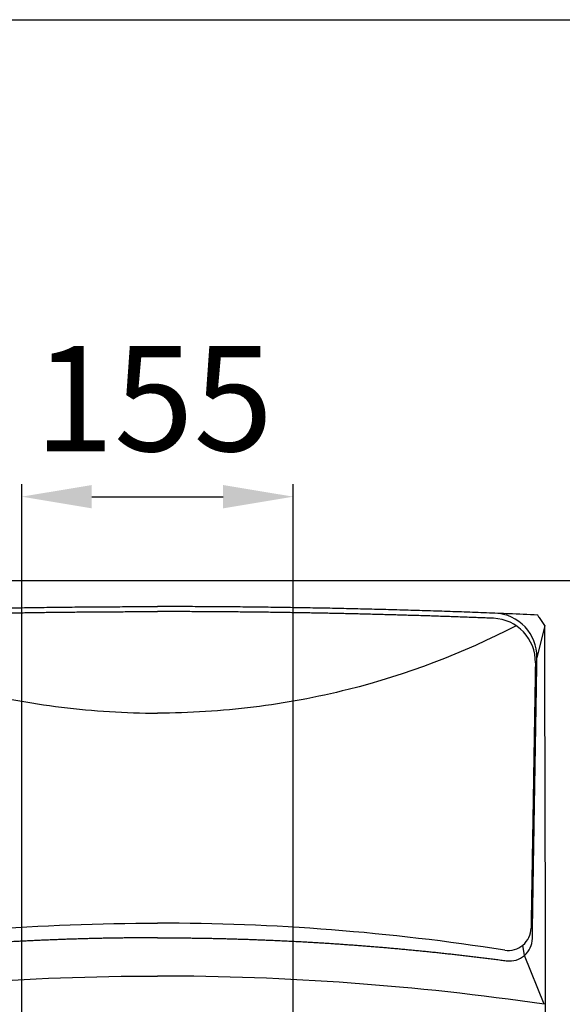
# Model space of a CAD drawing. Units: millimetres. Extents: x 10368 to 14327, y -4207 to -1362.
# Drawn here: x 11608 to 11918, y -1925 to -1362 of the extents above; entities that cross this region are included whole.
import ezdxf

# ---------------------------------------------------------------- set-up
doc = ezdxf.new("R2010")
doc.units = ezdxf.units.MM
doc.header["$LTSCALE"] = 15
doc.header["$MEASUREMENT"] = 0
doc.layers.add('LAYER11', color=11, linetype='Continuous')
doc.styles.add('ROMANS', font='romans.shx', dxfattribs={"height": 60})
doc.dimstyles.get("Standard").update_dxf_attribs({"dimtxt": 0.18, "dimasz": 0.18, "dimexe": 0.18, "dimexo": 0.0625, "dimgap": 0.09, "dimtad": 0, "dimtih": 1, "dimtoh": 1, "dimdec": 4, "dimzin": 0, "dimdsep": 46, "dimtxsty": 'Standard', "dimcen": 0.09, "dimadec": 0, "dimazin": 0, "dimtfac": 1, "dimtdec": 4, "dimtofl": 0, "dimtmove": 2, "dimatfit": 3, "dimfxl": 0, "dimtolj": 1, "dimtzin": 15, "dimarcsym": 0})

# ---------------------------------------------------------------- blocks, each defined once
blk = doc.blocks.new('*D56')
at = {"color": 0, "lineweight": -2}
for p, q in [((11608.9, -1949.38), (11608.9, -1627.67)), ((11763.9, -1949.38), (11763.9, -1627.67)), ((11648.9, -1634.87), (11723.9, -1634.87))]:
    blk.add_line(p, q, dxfattribs=at)
at = {"color": 0}
for points in [[(11648.9, -1628.21), (11648.9, -1641.54), (11608.9, -1634.87)], [(11723.9, -1628.21), (11723.9, -1641.54), (11763.9, -1634.87)]]:
    blk.add_solid(points, dxfattribs=at)
at = {"layer": 'DEFPOINTS', "color": 0}
for p in [(11763.9, -1634.87), (11608.9, -1981.38), (11763.9, -1981.38)]:
    blk.add_point(p, dxfattribs=at)
at = {"color": 0, "insert": (11684.29, -1578.88), "char_height": 60, "attachment_point": 5, "style": 'ROMANS'}
blk.add_mtext('\\A1;{\\fJS Jukaphanas|b0|i0|c2|p2;155}', dxfattribs=at)

msp = doc.modelspace()

# ---------------------------------------------------------------- linework, layer by layer
for p, q in [((11907.54, -1708.48), (11903.14, -1726.86)), ((11895.98, -1896.96), (11895.11, -1891.03)), ((11907.22, -1924.86), (11895.98, -1896.96))]:
    msp.add_line(p, q)
msp.add_lwpolyline([(10367.82, -4206.87), (10367.82, -1362.4), (14326.51, -1362.4), (14326.51, -4206.87)], close=True)
for centre, radius, start, end in [((11878.14, -1726.44), 25, 359.0442, 87.7467), ((11877.23, -1729.33), 25, 359.0591, 87.7106), ((11886.74, -1881.08), 13, 261.0982, 359.0591), ((11887.49, -1887.11), 13, 262.4575, 359.1059)]:
    msp.add_arc(centre, radius, start, end)
for points, knots in [([(11469.25, -1702.48), (11474.72, -1702.24), (11480.19, -1702), (11487.8, -1701.69), (11489.93, -1701.61), (11494.19, -1701.44), (11496.32, -1701.35), (11500.59, -1701.19), (11502.72, -1701.11), (11506.98, -1700.95), (11509.11, -1700.87), (11513.38, -1700.72), (11515.51, -1700.65), (11519.78, -1700.5), (11521.91, -1700.43), (11526.17, -1700.29), (11528.3, -1700.22), (11532.57, -1700.08), (11534.7, -1700.01), (11538.97, -1699.88), (11541.1, -1699.82), (11545.36, -1699.7), (11547.5, -1699.63), (11551.76, -1699.52), (11553.89, -1699.46), (11558.16, -1699.34), (11560.29, -1699.29), (11564.56, -1699.18), (11566.69, -1699.13), (11570.95, -1699.03), (11573.09, -1698.98), (11577.35, -1698.88), (11579.49, -1698.83), (11583.75, -1698.74), (11585.88, -1698.7), (11590.15, -1698.61), (11592.28, -1698.57), (11596.55, -1698.49), (11598.68, -1698.45), (11602.95, -1698.38), (11605.08, -1698.34), (11609.35, -1698.27), (11611.48, -1698.24), (11615.75, -1698.17), (11617.88, -1698.14), (11622.15, -1698.09), (11624.28, -1698.06), (11628.55, -1698.01), (11630.68, -1697.98), (11634.94, -1697.94), (11637.08, -1697.91), (11641.34, -1697.87), (11643.48, -1697.85), (11647.74, -1697.82), (11649.88, -1697.8), (11654.14, -1697.77), (11656.28, -1697.76), (11660.54, -1697.73), (11662.68, -1697.72), (11666.94, -1697.7), (11669.08, -1697.7), (11673.34, -1697.68), (11675.48, -1697.68), (11679.74, -1697.67), (11681.88, -1697.67), (11684.81, -1697.67), (11685.6, -1697.67), (11686.4, -1697.67)], [0, 0, 0, 0, 0.0378141, 0.0378141, 0.0525461, 0.0525461, 0.0672782, 0.0672782, 0.0820102, 0.0820102, 0.0967422, 0.0967422, 0.1114743, 0.1114743, 0.1262063, 0.1262063, 0.1409383, 0.1409383, 0.1556704, 0.1556704, 0.1704024, 0.1704024, 0.1851344, 0.1851344, 0.1998665, 0.1998665, 0.2145985, 0.2145985, 0.2293305, 0.2293305, 0.2440626, 0.2440626, 0.2587946, 0.2587946, 0.2735266, 0.2735266, 0.2882587, 0.2882587, 0.3029907, 0.3029907, 0.3177227, 0.3177227, 0.3324548, 0.3324548, 0.3471868, 0.3471868, 0.3619188, 0.3619188, 0.3766509, 0.3766509, 0.3913829, 0.3913829, 0.4061149, 0.4061149, 0.420847, 0.420847, 0.435579, 0.435579, 0.450311, 0.450311, 0.4650431, 0.4650431, 0.4797751, 0.4797751, 0.4945071, 0.4945071, 0.5, 0.5, 0.5, 0.5]), ([(11903.54, -1702.48), (11898.07, -1702.24), (11892.6, -1702), (11885, -1701.69), (11882.87, -1701.61), (11878.6, -1701.44), (11876.47, -1701.35), (11872.21, -1701.19), (11870.07, -1701.11), (11865.81, -1700.95), (11863.68, -1700.87), (11859.42, -1700.72), (11857.28, -1700.65), (11853.02, -1700.5), (11850.89, -1700.43), (11846.62, -1700.29), (11844.49, -1700.22), (11840.23, -1700.08), (11838.09, -1700.01), (11833.83, -1699.88), (11831.7, -1699.82), (11827.43, -1699.7), (11825.3, -1699.63), (11821.03, -1699.52), (11818.9, -1699.46), (11814.64, -1699.34), (11812.5, -1699.29), (11808.24, -1699.18), (11806.11, -1699.13), (11801.84, -1699.03), (11799.71, -1698.98), (11795.44, -1698.88), (11793.31, -1698.83), (11789.04, -1698.74), (11786.91, -1698.7), (11782.64, -1698.61), (11780.51, -1698.57), (11776.25, -1698.49), (11774.11, -1698.45), (11769.85, -1698.38), (11767.71, -1698.34), (11763.45, -1698.27), (11761.31, -1698.24), (11757.05, -1698.17), (11754.91, -1698.14), (11750.65, -1698.09), (11748.52, -1698.06), (11744.25, -1698.01), (11742.12, -1697.98), (11737.85, -1697.94), (11735.72, -1697.91), (11731.45, -1697.87), (11729.32, -1697.85), (11725.05, -1697.82), (11722.92, -1697.8), (11718.65, -1697.77), (11716.52, -1697.76), (11712.25, -1697.73), (11710.12, -1697.72), (11705.85, -1697.7), (11703.72, -1697.7), (11699.45, -1697.68), (11697.32, -1697.68), (11693.05, -1697.67), (11690.92, -1697.67), (11687.99, -1697.67), (11687.19, -1697.67), (11686.4, -1697.67)], [0, 0, 0, 0, 0.0378141, 0.0378141, 0.0525461, 0.0525461, 0.0672782, 0.0672782, 0.0820102, 0.0820102, 0.0967422, 0.0967422, 0.1114743, 0.1114743, 0.1262063, 0.1262063, 0.1409383, 0.1409383, 0.1556704, 0.1556704, 0.1704024, 0.1704024, 0.1851344, 0.1851344, 0.1998665, 0.1998665, 0.2145985, 0.2145985, 0.2293305, 0.2293305, 0.2440626, 0.2440626, 0.2587946, 0.2587946, 0.2735266, 0.2735266, 0.2882587, 0.2882587, 0.3029907, 0.3029907, 0.3177227, 0.3177227, 0.3324548, 0.3324548, 0.3471868, 0.3471868, 0.3619188, 0.3619188, 0.3766509, 0.3766509, 0.3913829, 0.3913829, 0.4061149, 0.4061149, 0.420847, 0.420847, 0.435579, 0.435579, 0.450311, 0.450311, 0.4650431, 0.4650431, 0.4797751, 0.4797751, 0.4945071, 0.4945071, 0.5, 0.5, 0.5, 0.5]), ([(11494.56, -1704.35), (11494.78, -1704.35), (11494.99, -1704.34), (11496.56, -1704.27), (11497.92, -1704.22), (11500.65, -1704.11), (11502.01, -1704.06), (11504.73, -1703.96), (11506.09, -1703.91), (11508.82, -1703.81), (11510.18, -1703.75), (11512.9, -1703.66), (11514.26, -1703.61), (11516.99, -1703.51), (11518.35, -1703.46), (11521.07, -1703.37), (11522.44, -1703.32), (11525.16, -1703.23), (11526.52, -1703.18), (11529.24, -1703.09), (11530.61, -1703.05), (11533.33, -1702.96), (11534.69, -1702.92), (11537.42, -1702.83), (11538.78, -1702.79), (11541.5, -1702.71), (11542.86, -1702.67), (11545.59, -1702.59), (11546.95, -1702.55), (11549.67, -1702.47), (11551.04, -1702.43), (11553.76, -1702.35), (11555.12, -1702.32), (11557.85, -1702.24), (11559.21, -1702.21), (11561.93, -1702.13), (11563.3, -1702.1), (11566.02, -1702.03), (11567.38, -1702), (11570.11, -1701.93), (11571.47, -1701.9), (11574.19, -1701.83), (11575.56, -1701.8), (11578.28, -1701.74), (11579.64, -1701.71), (11582.37, -1701.65), (11583.73, -1701.62), (11586.45, -1701.56), (11587.82, -1701.53), (11590.54, -1701.48), (11591.9, -1701.45), (11594.63, -1701.4), (11595.99, -1701.37), (11598.72, -1701.32), (11600.08, -1701.3), (11602.8, -1701.25), (11604.16, -1701.22), (11606.89, -1701.18), (11608.25, -1701.16), (11610.98, -1701.11), (11612.34, -1701.09), (11615.06, -1701.05), (11616.43, -1701.03), (11619.15, -1700.99), (11620.51, -1700.97), (11623.24, -1700.94), (11624.6, -1700.92), (11627.33, -1700.88), (11628.69, -1700.87), (11631.41, -1700.84), (11632.78, -1700.82), (11635.5, -1700.79), (11636.86, -1700.78), (11639.59, -1700.75), (11640.95, -1700.74), (11643.68, -1700.71), (11645.04, -1700.7), (11647.77, -1700.68), (11649.13, -1700.67), (11651.85, -1700.65), (11653.22, -1700.64), (11655.94, -1700.62), (11657.3, -1700.61), (11660.03, -1700.59), (11661.39, -1700.59), (11664.12, -1700.57), (11665.48, -1700.57), (11668.2, -1700.56), (11669.57, -1700.55), (11672.29, -1700.54), (11673.65, -1700.54), (11676.38, -1700.53), (11677.74, -1700.53), (11680.47, -1700.52), (11681.83, -1700.52), (11684.26, -1700.52), (11685.33, -1700.52), (11686.4, -1700.52)], [0.0461774, 0.0461774, 0.0461774, 0.0461774, 0.0476867, 0.0476867, 0.0573548, 0.0573548, 0.067023, 0.067023, 0.0766912, 0.0766912, 0.0863593, 0.0863593, 0.0960275, 0.0960275, 0.1056956, 0.1056956, 0.1153638, 0.1153638, 0.1250319, 0.1250319, 0.1347001, 0.1347001, 0.1443682, 0.1443682, 0.1540364, 0.1540364, 0.1637046, 0.1637046, 0.1733727, 0.1733727, 0.1830409, 0.1830409, 0.192709, 0.192709, 0.2023772, 0.2023772, 0.2120453, 0.2120453, 0.2217135, 0.2217135, 0.2313816, 0.2313816, 0.2410498, 0.2410498, 0.250718, 0.250718, 0.2603861, 0.2603861, 0.2700543, 0.2700543, 0.2797224, 0.2797224, 0.2893906, 0.2893906, 0.2990587, 0.2990587, 0.3087269, 0.3087269, 0.318395, 0.318395, 0.3280632, 0.3280632, 0.3377314, 0.3377314, 0.3473995, 0.3473995, 0.3570677, 0.3570677, 0.3667358, 0.3667358, 0.376404, 0.376404, 0.3860721, 0.3860721, 0.3957403, 0.3957403, 0.4054084, 0.4054084, 0.4150766, 0.4150766, 0.4247448, 0.4247448, 0.4344129, 0.4344129, 0.4440811, 0.4440811, 0.4537492, 0.4537492, 0.4634174, 0.4634174, 0.4730855, 0.4730855, 0.4827537, 0.4827537, 0.4924218, 0.4924218, 0.5, 0.5, 0.5, 0.5]), ([(11878.23, -1704.35), (11878.02, -1704.35), (11877.8, -1704.34), (11876.23, -1704.27), (11874.87, -1704.22), (11872.15, -1704.11), (11870.78, -1704.06), (11868.06, -1703.96), (11866.7, -1703.91), (11863.98, -1703.81), (11862.61, -1703.75), (11859.89, -1703.66), (11858.53, -1703.61), (11855.81, -1703.51), (11854.44, -1703.46), (11851.72, -1703.37), (11850.36, -1703.32), (11847.63, -1703.23), (11846.27, -1703.18), (11843.55, -1703.09), (11842.19, -1703.05), (11839.46, -1702.96), (11838.1, -1702.92), (11835.38, -1702.83), (11834.02, -1702.79), (11831.29, -1702.71), (11829.93, -1702.67), (11827.21, -1702.59), (11825.84, -1702.55), (11823.12, -1702.47), (11821.76, -1702.43), (11819.03, -1702.35), (11817.67, -1702.32), (11814.95, -1702.24), (11813.58, -1702.21), (11810.86, -1702.13), (11809.5, -1702.1), (11806.77, -1702.03), (11805.41, -1702), (11802.69, -1701.93), (11801.33, -1701.9), (11798.6, -1701.83), (11797.24, -1701.8), (11794.51, -1701.74), (11793.15, -1701.71), (11790.43, -1701.65), (11789.06, -1701.62), (11786.34, -1701.56), (11784.98, -1701.53), (11782.25, -1701.48), (11780.89, -1701.45), (11778.17, -1701.4), (11776.8, -1701.37), (11774.08, -1701.32), (11772.72, -1701.3), (11769.99, -1701.25), (11768.63, -1701.22), (11765.9, -1701.18), (11764.54, -1701.16), (11761.82, -1701.11), (11760.45, -1701.09), (11757.73, -1701.05), (11756.37, -1701.03), (11753.64, -1700.99), (11752.28, -1700.97), (11749.55, -1700.94), (11748.19, -1700.92), (11745.47, -1700.88), (11744.1, -1700.87), (11741.38, -1700.84), (11740.02, -1700.82), (11737.29, -1700.79), (11735.93, -1700.78), (11733.2, -1700.75), (11731.84, -1700.74), (11729.12, -1700.71), (11727.75, -1700.7), (11725.03, -1700.68), (11723.67, -1700.67), (11720.94, -1700.65), (11719.58, -1700.64), (11716.85, -1700.62), (11715.49, -1700.61), (11712.77, -1700.59), (11711.4, -1700.59), (11708.68, -1700.57), (11707.32, -1700.57), (11704.59, -1700.56), (11703.23, -1700.55), (11700.5, -1700.54), (11699.14, -1700.54), (11696.41, -1700.53), (11695.05, -1700.53), (11692.33, -1700.52), (11690.96, -1700.52), (11688.53, -1700.52), (11687.47, -1700.52), (11686.4, -1700.52)], [0.0461774, 0.0461774, 0.0461774, 0.0461774, 0.0476867, 0.0476867, 0.0573548, 0.0573548, 0.067023, 0.067023, 0.0766912, 0.0766912, 0.0863593, 0.0863593, 0.0960275, 0.0960275, 0.1056956, 0.1056956, 0.1153638, 0.1153638, 0.1250319, 0.1250319, 0.1347001, 0.1347001, 0.1443682, 0.1443682, 0.1540364, 0.1540364, 0.1637046, 0.1637046, 0.1733727, 0.1733727, 0.1830409, 0.1830409, 0.192709, 0.192709, 0.2023772, 0.2023772, 0.2120453, 0.2120453, 0.2217135, 0.2217135, 0.2313816, 0.2313816, 0.2410498, 0.2410498, 0.250718, 0.250718, 0.2603861, 0.2603861, 0.2700543, 0.2700543, 0.2797224, 0.2797224, 0.2893906, 0.2893906, 0.2990587, 0.2990587, 0.3087269, 0.3087269, 0.318395, 0.318395, 0.3280632, 0.3280632, 0.3377314, 0.3377314, 0.3473995, 0.3473995, 0.3570677, 0.3570677, 0.3667358, 0.3667358, 0.376404, 0.376404, 0.3860721, 0.3860721, 0.3957403, 0.3957403, 0.4054084, 0.4054084, 0.4150766, 0.4150766, 0.4247448, 0.4247448, 0.4344129, 0.4344129, 0.4440811, 0.4440811, 0.4537492, 0.4537492, 0.4634174, 0.4634174, 0.4730855, 0.4730855, 0.4827537, 0.4827537, 0.4924218, 0.4924218, 0.5, 0.5, 0.5, 0.5]), ([(11907.54, -1708.48), (11907.03, -1707.74), (11906.52, -1706.99), (11905.52, -1705.5), (11905.02, -1704.74), (11904.19, -1703.49), (11903.87, -1702.98), (11903.54, -1702.48)], [0, 0, 0, 0, 0.375034, 0.375034, 0.75003, 0.75003, 1, 1, 1, 1]), ([(11481.57, -1708.62), (11512.03, -1724.42), (11544.27, -1736.65), (11595.34, -1749.51), (11613.35, -1752.87), (11649.75, -1757.38), (11668.1, -1758.51), (11686.4, -1758.51)], [0.0166887, 0.0166887, 0.0166887, 0.0166887, 0.25, 0.25, 0.375, 0.375, 0.4998032, 0.4998032, 0.4998032, 0.4998032]), ([(11891.23, -1708.62), (11860.77, -1724.42), (11828.53, -1736.65), (11777.46, -1749.51), (11759.44, -1752.87), (11723.04, -1757.38), (11704.7, -1758.51), (11686.4, -1758.51)], [0.0166887, 0.0166887, 0.0166887, 0.0166887, 0.25, 0.25, 0.375, 0.375, 0.4998032, 0.4998032, 0.4998032, 0.4998032]), ([(11766.31, -2437.39), (11798.7, -2415.38), (11819.97, -2390.6), (11837.55, -2363.38), (11842.39, -2355.89), (11846.94, -2348.21), (11855.32, -2332.56), (11859.14, -2324.56), (11866.04, -2308.22), (11869.11, -2299.87), (11877.63, -2274.49), (11882.3, -2257.39), (11889.68, -2222.85), (11892.4, -2205.42), (11896.14, -2179.2), (11897.33, -2170.46), (11898.87, -2157.29), (11899.34, -2152.89), (11900.11, -2144.07), (11900.37, -2139.64), (11901.38, -2117.42), (11902.24, -2099.66), (11903.89, -2064.13), (11904.69, -2046.36), (11906.81, -1993.05), (11907.87, -1957.48), (11908.15, -1904.12), (11908.03, -1886.34), (11907.92, -1850.77), (11907.88, -1832.98), (11907.73, -1779.63), (11907.63, -1744.05), (11907.54, -1708.48)], [0.1051752, 0.1051752, 0.1051752, 0.1051752, 0.21875, 0.21875, 0.21875, 0.25, 0.25, 0.28125, 0.28125, 0.3125, 0.3125, 0.375, 0.375, 0.4375, 0.4375, 0.46875, 0.46875, 0.484375, 0.484375, 0.5, 0.5, 0.5625, 0.5625, 0.625, 0.625, 0.75, 0.75, 0.8125, 0.8125, 0.875, 0.875, 1, 1, 1, 1]), ([(11902.23, -1729.74), (11902.23, -1729.8), (11902.23, -1729.85), (11902.22, -1730.18), (11902.22, -1730.45), (11902.2, -1731.28), (11902.19, -1731.82), (11902.18, -1732.92), (11902.17, -1733.47), (11902.15, -1734.56), (11902.14, -1735.11), (11902.12, -1736.21), (11902.11, -1736.75), (11902.09, -1737.85), (11902.09, -1738.4), (11902.07, -1739.22), (11902.07, -1739.49), (11902.05, -1740.32), (11902.05, -1740.86), (11902.03, -1741.96), (11902.02, -1742.51), (11902, -1743.6), (11901.99, -1744.15), (11901.97, -1745.25), (11901.96, -1745.8), (11901.95, -1746.62), (11901.95, -1746.89), (11901.93, -1747.71), (11901.92, -1748.26), (11901.91, -1749.36), (11901.9, -1749.9), (11901.88, -1751), (11901.87, -1751.55), (11901.85, -1752.64), (11901.84, -1753.19), (11901.82, -1754.29), (11901.82, -1754.84), (11901.8, -1755.66), (11901.8, -1755.93), (11901.78, -1756.75), (11901.78, -1757.3), (11901.76, -1758.4), (11901.75, -1758.94), (11901.73, -1760.04), (11901.72, -1760.59), (11901.7, -1761.68), (11901.69, -1762.23), (11901.68, -1763.05), (11901.68, -1763.33), (11901.66, -1764.15), (11901.65, -1764.7), (11901.64, -1765.79), (11901.63, -1766.34), (11901.61, -1767.44), (11901.6, -1767.98), (11901.58, -1769.08), (11901.57, -1769.63), (11901.56, -1770.45), (11901.55, -1770.72), (11901.54, -1771.55), (11901.53, -1772.09), (11901.51, -1773.19), (11901.51, -1773.74), (11901.49, -1774.83), (11901.48, -1775.38), (11901.46, -1776.48), (11901.45, -1777.02), (11901.43, -1778.12), (11901.42, -1778.67), (11901.41, -1779.49), (11901.41, -1779.76), (11901.39, -1780.59), (11901.38, -1781.13), (11901.37, -1782.23), (11901.36, -1782.78), (11901.34, -1783.87), (11901.33, -1784.42), (11901.31, -1785.52), (11901.3, -1786.07), (11901.29, -1786.89), (11901.28, -1787.16), (11901.27, -1787.98), (11901.26, -1788.53), (11901.24, -1789.63), (11901.24, -1790.17), (11901.22, -1791.27), (11901.21, -1791.82), (11901.19, -1792.91), (11901.18, -1793.46), (11901.16, -1794.56), (11901.15, -1795.11), (11901.14, -1795.93), (11901.14, -1796.2), (11901.12, -1797.02), (11901.11, -1797.57), (11901.1, -1798.67), (11901.09, -1799.21), (11901.07, -1800.31), (11901.06, -1800.86), (11901.04, -1801.95), (11901.03, -1802.5), (11901.02, -1803.32), (11901.01, -1803.6), (11901, -1804.42), (11900.99, -1804.97), (11900.97, -1806.06), (11900.97, -1806.61), (11900.95, -1807.71), (11900.94, -1808.25), (11900.92, -1809.35), (11900.91, -1809.9), (11900.89, -1810.99), (11900.88, -1811.54), (11900.87, -1812.36), (11900.87, -1812.64), (11900.85, -1813.46), (11900.84, -1814.01), (11900.83, -1815.1), (11900.82, -1815.65), (11900.8, -1816.75), (11900.79, -1817.3), (11900.77, -1818.39), (11900.76, -1818.94), (11900.75, -1819.76), (11900.74, -1820.03), (11900.73, -1820.86), (11900.72, -1821.4), (11900.7, -1822.5), (11900.7, -1823.05), (11900.68, -1824.14), (11900.67, -1824.69), (11900.65, -1825.79), (11900.64, -1826.34), (11900.63, -1827.16), (11900.62, -1827.43), (11900.61, -1828.25), (11900.6, -1828.8), (11900.58, -1829.9), (11900.57, -1830.44), (11900.56, -1831.54), (11900.55, -1832.09), (11900.53, -1833.18), (11900.52, -1833.73), (11900.5, -1834.83), (11900.49, -1835.38), (11900.48, -1836.2), (11900.47, -1836.47), (11900.46, -1837.29), (11900.45, -1837.84), (11900.43, -1838.94), (11900.43, -1839.48), (11900.41, -1840.58), (11900.4, -1841.13), (11900.38, -1842.22), (11900.37, -1842.77), (11900.36, -1843.59), (11900.35, -1843.87), (11900.34, -1844.69), (11900.33, -1845.24), (11900.31, -1846.33), (11900.3, -1846.88), (11900.29, -1847.98), (11900.28, -1848.52), (11900.26, -1849.62), (11900.25, -1850.17), (11900.23, -1851.26), (11900.22, -1851.81), (11900.21, -1852.63), (11900.2, -1852.91), (11900.19, -1853.73), (11900.18, -1854.28), (11900.16, -1855.37), (11900.16, -1855.92), (11900.14, -1857.02), (11900.13, -1857.57), (11900.11, -1858.66), (11900.1, -1859.21), (11900.09, -1860.03), (11900.08, -1860.3), (11900.07, -1861.13), (11900.06, -1861.67), (11900.04, -1862.77), (11900.03, -1863.32), (11900.02, -1864.41), (11900.01, -1864.96), (11899.99, -1866.06), (11899.98, -1866.61), (11899.96, -1867.7), (11899.95, -1868.25), (11899.94, -1869.07), (11899.94, -1869.34), (11899.92, -1870.17), (11899.91, -1870.71), (11899.89, -1871.81), (11899.89, -1872.36), (11899.87, -1873.45), (11899.86, -1874), (11899.84, -1875.1), (11899.83, -1875.65), (11899.82, -1876.47), (11899.81, -1876.74), (11899.8, -1877.56), (11899.79, -1878.11), (11899.77, -1879.21), (11899.76, -1879.75), (11899.75, -1880.63), (11899.74, -1880.97), (11899.74, -1881.3)], [0.1278201, 0.1278201, 0.1278201, 0.1278201, 0.1286658, 0.1286658, 0.1329687, 0.1329687, 0.1415745, 0.1415745, 0.1501803, 0.1501803, 0.158786, 0.158786, 0.1673918, 0.1673918, 0.1759976, 0.1759976, 0.1803005, 0.1803005, 0.1889062, 0.1889062, 0.197512, 0.197512, 0.2061178, 0.2061178, 0.2147235, 0.2147235, 0.2190264, 0.2190264, 0.2276322, 0.2276322, 0.236238, 0.236238, 0.2448437, 0.2448437, 0.2534495, 0.2534495, 0.2620553, 0.2620553, 0.2663582, 0.2663582, 0.2749639, 0.2749639, 0.2835697, 0.2835697, 0.2921755, 0.2921755, 0.3007812, 0.3007812, 0.3050841, 0.3050841, 0.3136899, 0.3136899, 0.3222957, 0.3222957, 0.3309014, 0.3309014, 0.3395072, 0.3395072, 0.3438101, 0.3438101, 0.3524158, 0.3524158, 0.3610216, 0.3610216, 0.3696274, 0.3696274, 0.3782332, 0.3782332, 0.3868389, 0.3868389, 0.3911418, 0.3911418, 0.3997476, 0.3997476, 0.4083533, 0.4083533, 0.4169591, 0.4169591, 0.4255649, 0.4255649, 0.4298678, 0.4298678, 0.4384735, 0.4384735, 0.4470793, 0.4470793, 0.4556851, 0.4556851, 0.4642908, 0.4642908, 0.4728966, 0.4728966, 0.4771995, 0.4771995, 0.4858053, 0.4858053, 0.494411, 0.494411, 0.5030168, 0.5030168, 0.5116226, 0.5116226, 0.5159255, 0.5159255, 0.5245312, 0.5245312, 0.533137, 0.533137, 0.5417428, 0.5417428, 0.5503485, 0.5503485, 0.5589543, 0.5589543, 0.5632572, 0.5632572, 0.571863, 0.571863, 0.5804687, 0.5804687, 0.5890745, 0.5890745, 0.5976803, 0.5976803, 0.6019832, 0.6019832, 0.6105889, 0.6105889, 0.6191947, 0.6191947, 0.6278005, 0.6278005, 0.6364062, 0.6364062, 0.6407091, 0.6407091, 0.6493149, 0.6493149, 0.6579207, 0.6579207, 0.6665264, 0.6665264, 0.6751322, 0.6751322, 0.683738, 0.683738, 0.6880409, 0.6880409, 0.6966466, 0.6966466, 0.7052524, 0.7052524, 0.7138582, 0.7138582, 0.7224639, 0.7224639, 0.7267668, 0.7267668, 0.7353726, 0.7353726, 0.7439784, 0.7439784, 0.7525841, 0.7525841, 0.7611899, 0.7611899, 0.7697957, 0.7697957, 0.7740986, 0.7740986, 0.7827043, 0.7827043, 0.7913101, 0.7913101, 0.7999159, 0.7999159, 0.8085216, 0.8085216, 0.8128245, 0.8128245, 0.8214303, 0.8214303, 0.8300361, 0.8300361, 0.8386418, 0.8386418, 0.8472476, 0.8472476, 0.8558534, 0.8558534, 0.8601562, 0.8601562, 0.868762, 0.868762, 0.8773678, 0.8773678, 0.8859736, 0.8859736, 0.8945793, 0.8945793, 0.8988822, 0.8988822, 0.907488, 0.907488, 0.9160937, 0.9160937, 0.9213061, 0.9213061, 0.9213061, 0.9213061]), ([(11900.49, -1887.32), (11900.5, -1886.91), (11900.5, -1886.51), (11900.52, -1885.57), (11900.53, -1885.04), (11900.54, -1883.97), (11900.55, -1883.44), (11900.57, -1882.37), (11900.58, -1881.84), (11900.59, -1880.77), (11900.6, -1880.24), (11900.62, -1879.17), (11900.63, -1878.63), (11900.64, -1877.57), (11900.65, -1877.03), (11900.67, -1875.97), (11900.68, -1875.43), (11900.69, -1874.37), (11900.7, -1873.83), (11900.72, -1872.77), (11900.73, -1872.23), (11900.75, -1871.17), (11900.75, -1870.63), (11900.77, -1869.57), (11900.78, -1869.03), (11900.8, -1867.97), (11900.81, -1867.43), (11900.82, -1866.63), (11900.82, -1866.37), (11900.83, -1865.57), (11900.84, -1865.03), (11900.86, -1863.97), (11900.87, -1863.43), (11900.89, -1862.37), (11900.89, -1861.83), (11900.91, -1860.77), (11900.92, -1860.23), (11900.94, -1859.17), (11900.95, -1858.63), (11900.96, -1857.57), (11900.97, -1857.03), (11900.99, -1855.97), (11901, -1855.43), (11901.02, -1854.36), (11901.02, -1853.83), (11901.04, -1852.76), (11901.05, -1852.23), (11901.07, -1851.16), (11901.08, -1850.63), (11901.09, -1849.56), (11901.1, -1849.03), (11901.12, -1847.96), (11901.13, -1847.43), (11901.14, -1846.36), (11901.15, -1845.83), (11901.17, -1844.76), (11901.18, -1844.23), (11901.2, -1843.16), (11901.21, -1842.63), (11901.22, -1841.56), (11901.23, -1841.03), (11901.25, -1839.96), (11901.26, -1839.43), (11901.28, -1838.36), (11901.28, -1837.83), (11901.3, -1837.03), (11901.3, -1836.76), (11901.31, -1835.96), (11901.32, -1835.43), (11901.34, -1834.36), (11901.35, -1833.83), (11901.37, -1832.76), (11901.38, -1832.23), (11901.39, -1831.16), (11901.4, -1830.63), (11901.42, -1829.56), (11901.43, -1829.03), (11901.45, -1827.96), (11901.46, -1827.43), (11901.47, -1826.36), (11901.48, -1825.83), (11901.5, -1824.76), (11901.51, -1824.23), (11901.53, -1823.16), (11901.53, -1822.63), (11901.55, -1821.56), (11901.56, -1821.03), (11901.58, -1819.96), (11901.59, -1819.43), (11901.61, -1818.36), (11901.61, -1817.83), (11901.63, -1816.76), (11901.64, -1816.23), (11901.66, -1815.16), (11901.67, -1814.63), (11901.68, -1813.56), (11901.69, -1813.03), (11901.71, -1811.96), (11901.72, -1811.43), (11901.74, -1810.36), (11901.75, -1809.83), (11901.76, -1808.76), (11901.77, -1808.23), (11901.79, -1807.43), (11901.79, -1807.16), (11901.8, -1806.36), (11901.81, -1805.83), (11901.83, -1804.76), (11901.84, -1804.23), (11901.86, -1803.16), (11901.87, -1802.62), (11901.88, -1801.56), (11901.89, -1801.02), (11901.91, -1799.96), (11901.92, -1799.42), (11901.94, -1798.36), (11901.95, -1797.82), (11901.96, -1796.76), (11901.97, -1796.22), (11901.99, -1795.16), (11902, -1794.62), (11902.02, -1793.56), (11902.03, -1793.02), (11902.05, -1791.96), (11902.05, -1791.42), (11902.07, -1790.36), (11902.08, -1789.82), (11902.1, -1788.76), (11902.11, -1788.22), (11902.13, -1787.16), (11902.13, -1786.62), (11902.15, -1785.56), (11902.16, -1785.02), (11902.18, -1783.96), (11902.19, -1783.42), (11902.21, -1782.36), (11902.21, -1781.82), (11902.23, -1780.76), (11902.24, -1780.22), (11902.26, -1779.16), (11902.27, -1778.62), (11902.28, -1777.82), (11902.29, -1777.56), (11902.3, -1776.75), (11902.31, -1776.22), (11902.33, -1775.15), (11902.34, -1774.62), (11902.35, -1773.55), (11902.36, -1773.02), (11902.38, -1771.95), (11902.39, -1771.42), (11902.41, -1770.35), (11902.42, -1769.82), (11902.43, -1768.75), (11902.44, -1768.22), (11902.46, -1767.15), (11902.47, -1766.62), (11902.49, -1765.55), (11902.5, -1765.02), (11902.52, -1763.95), (11902.52, -1763.42), (11902.54, -1762.35), (11902.55, -1761.82), (11902.57, -1760.75), (11902.58, -1760.22), (11902.6, -1759.15), (11902.6, -1758.62), (11902.62, -1757.55), (11902.63, -1757.02), (11902.65, -1755.95), (11902.66, -1755.42), (11902.68, -1754.35), (11902.69, -1753.82), (11902.7, -1752.75), (11902.71, -1752.22), (11902.73, -1751.15), (11902.74, -1750.62), (11902.76, -1749.55), (11902.77, -1749.02), (11902.78, -1747.95), (11902.79, -1747.42), (11902.81, -1746.62), (11902.81, -1746.35), (11902.82, -1745.55), (11902.83, -1745.02), (11902.85, -1743.95), (11902.86, -1743.42), (11902.88, -1742.35), (11902.89, -1741.82), (11902.9, -1740.75), (11902.91, -1740.22), (11902.93, -1739.15), (11902.94, -1738.62), (11902.96, -1737.55), (11902.97, -1737.02), (11902.98, -1735.95), (11902.99, -1735.42), (11903.01, -1734.35), (11903.02, -1733.82), (11903.04, -1732.75), (11903.05, -1732.22), (11903.07, -1731.15), (11903.07, -1730.62), (11903.09, -1729.55), (11903.1, -1729.02), (11903.12, -1727.95), (11903.13, -1727.42), (11903.14, -1726.87), (11903.14, -1726.86), (11903.14, -1726.86)], [0.0735396, 0.0735396, 0.0735396, 0.0735396, 0.0796305, 0.0796305, 0.0876511, 0.0876511, 0.0956718, 0.0956718, 0.1036924, 0.1036924, 0.1117131, 0.1117131, 0.1197337, 0.1197337, 0.1277544, 0.1277544, 0.135775, 0.135775, 0.1437957, 0.1437957, 0.1518163, 0.1518163, 0.159837, 0.159837, 0.1678576, 0.1678576, 0.1758783, 0.1758783, 0.1798886, 0.1798886, 0.1879093, 0.1879093, 0.1959299, 0.1959299, 0.2039506, 0.2039506, 0.2119712, 0.2119712, 0.2199919, 0.2199919, 0.2280125, 0.2280125, 0.2360332, 0.2360332, 0.2440538, 0.2440538, 0.2520745, 0.2520745, 0.2600951, 0.2600951, 0.2681158, 0.2681158, 0.2761364, 0.2761364, 0.2841571, 0.2841571, 0.2921777, 0.2921777, 0.3001984, 0.3001984, 0.308219, 0.308219, 0.3162397, 0.3162397, 0.3242603, 0.3242603, 0.3282706, 0.3282706, 0.3362913, 0.3362913, 0.3443119, 0.3443119, 0.3523326, 0.3523326, 0.3603532, 0.3603532, 0.3683739, 0.3683739, 0.3763945, 0.3763945, 0.3844152, 0.3844152, 0.3924358, 0.3924358, 0.4004565, 0.4004565, 0.4084771, 0.4084771, 0.4164978, 0.4164978, 0.4245184, 0.4245184, 0.4325391, 0.4325391, 0.4405597, 0.4405597, 0.4485804, 0.4485804, 0.456601, 0.456601, 0.4646217, 0.4646217, 0.4726423, 0.4726423, 0.4766526, 0.4766526, 0.4846733, 0.4846733, 0.4926939, 0.4926939, 0.5007146, 0.5007146, 0.5087352, 0.5087352, 0.5167559, 0.5167559, 0.5247765, 0.5247765, 0.5327972, 0.5327972, 0.5408178, 0.5408178, 0.5488385, 0.5488385, 0.5568591, 0.5568591, 0.5648798, 0.5648798, 0.5729004, 0.5729004, 0.5809211, 0.5809211, 0.5889417, 0.5889417, 0.5969624, 0.5969624, 0.604983, 0.604983, 0.6130037, 0.6130037, 0.6210243, 0.6210243, 0.6250346, 0.6250346, 0.6330553, 0.6330553, 0.6410759, 0.6410759, 0.6490966, 0.6490966, 0.6571172, 0.6571172, 0.6651379, 0.6651379, 0.6731585, 0.6731585, 0.6811792, 0.6811792, 0.6891998, 0.6891998, 0.6972205, 0.6972205, 0.7052411, 0.7052411, 0.7132618, 0.7132618, 0.7212824, 0.7212824, 0.7293031, 0.7293031, 0.7373237, 0.7373237, 0.7453444, 0.7453444, 0.753365, 0.753365, 0.7613857, 0.7613857, 0.7694063, 0.7694063, 0.777427, 0.777427, 0.7814373, 0.7814373, 0.789458, 0.789458, 0.7974786, 0.7974786, 0.8054993, 0.8054993, 0.8135199, 0.8135199, 0.8215406, 0.8215406, 0.8295612, 0.8295612, 0.8375819, 0.8375819, 0.8456025, 0.8456025, 0.8536232, 0.8536232, 0.8616438, 0.8616438, 0.8696644, 0.8696644, 0.8776851, 0.8776851, 0.8778206, 0.8778206, 0.8778206, 0.8778206]), ([(11686.4, -1886.86), (11684.34, -1886.86), (11682.28, -1886.86), (11679.15, -1886.87), (11678.09, -1886.88), (11675.95, -1886.89), (11674.89, -1886.9), (11672.75, -1886.92), (11671.69, -1886.93), (11669.56, -1886.95), (11668.49, -1886.96), (11666.36, -1886.99), (11665.29, -1887), (11663.16, -1887.03), (11662.09, -1887.05), (11659.96, -1887.08), (11658.89, -1887.1), (11656.76, -1887.14), (11655.69, -1887.16), (11653.56, -1887.21), (11652.49, -1887.23), (11650.36, -1887.28), (11649.29, -1887.31), (11647.16, -1887.36), (11646.09, -1887.39), (11643.96, -1887.45), (11642.89, -1887.48), (11640.76, -1887.54), (11639.69, -1887.57), (11637.56, -1887.64), (11636.5, -1887.67), (11634.36, -1887.74), (11633.3, -1887.78), (11631.17, -1887.86), (11630.1, -1887.9), (11627.97, -1887.98), (11626.9, -1888.02), (11624.77, -1888.1), (11623.7, -1888.15), (11621.57, -1888.24), (11620.51, -1888.28), (11618.38, -1888.38), (11617.31, -1888.42), (11615.18, -1888.52), (11614.11, -1888.57), (11611.98, -1888.68), (11610.92, -1888.73), (11608.79, -1888.84), (11607.72, -1888.89), (11605.59, -1889), (11604.53, -1889.06), (11602.4, -1889.18), (11601.33, -1889.24), (11599.2, -1889.36), (11598.14, -1889.42), (11596.01, -1889.54), (11594.94, -1889.61), (11592.81, -1889.74), (11591.75, -1889.8), (11589.62, -1889.94), (11588.55, -1890.01), (11586.42, -1890.15), (11585.36, -1890.22), (11583.23, -1890.36), (11582.17, -1890.43), (11580.04, -1890.58), (11578.98, -1890.66), (11576.85, -1890.81), (11575.78, -1890.89), (11573.66, -1891.04), (11572.59, -1891.12), (11570.47, -1891.28), (11569.4, -1891.37), (11567.27, -1891.53), (11566.21, -1891.62), (11564.08, -1891.79), (11563.02, -1891.87), (11560.9, -1892.05), (11559.83, -1892.14), (11557.71, -1892.32), (11556.64, -1892.41), (11554.52, -1892.59), (11553.46, -1892.68), (11551.33, -1892.87), (11550.27, -1892.97), (11548.14, -1893.16), (11547.08, -1893.26), (11544.96, -1893.46), (11543.89, -1893.55), (11541.77, -1893.76), (11540.71, -1893.86), (11538.59, -1894.07), (11537.52, -1894.17), (11535.4, -1894.38), (11534.34, -1894.49), (11532.22, -1894.7), (11531.16, -1894.81), (11529.03, -1895.03), (11527.97, -1895.14), (11525.85, -1895.37), (11524.79, -1895.48), (11522.67, -1895.71), (11521.61, -1895.82), (11519.49, -1896.06), (11518.43, -1896.17), (11516.31, -1896.41), (11515.25, -1896.53), (11513.13, -1896.77), (11512.07, -1896.89), (11509.95, -1897.14), (11508.89, -1897.27), (11506.77, -1897.52), (11505.71, -1897.64), (11503.6, -1897.9), (11502.54, -1898.03), (11500.42, -1898.29), (11499.36, -1898.42), (11497.24, -1898.68), (11496.18, -1898.82), (11494.07, -1899.08), (11493.01, -1899.22), (11490.89, -1899.49), (11489.84, -1899.63), (11488.25, -1899.84), (11487.72, -1899.91), (11487.13, -1899.99), (11487.07, -1899.99), (11487.01, -1900)], [0, 0, 0, 0, 0.0287792, 0.0287792, 0.0436923, 0.0436923, 0.0586055, 0.0586055, 0.0735187, 0.0735187, 0.0884319, 0.0884319, 0.1033451, 0.1033451, 0.1182582, 0.1182582, 0.1331714, 0.1331714, 0.1480846, 0.1480846, 0.1629978, 0.1629978, 0.1779109, 0.1779109, 0.1928241, 0.1928241, 0.2077373, 0.2077373, 0.2226505, 0.2226505, 0.2375637, 0.2375637, 0.2524768, 0.2524768, 0.26739, 0.26739, 0.2823032, 0.2823032, 0.2972164, 0.2972164, 0.3121296, 0.3121296, 0.3270427, 0.3270427, 0.3419559, 0.3419559, 0.3568691, 0.3568691, 0.3717823, 0.3717823, 0.3866954, 0.3866954, 0.4016086, 0.4016086, 0.4165218, 0.4165218, 0.431435, 0.431435, 0.4463482, 0.4463482, 0.4612613, 0.4612613, 0.4761745, 0.4761745, 0.4910877, 0.4910877, 0.5060009, 0.5060009, 0.5209141, 0.5209141, 0.5358272, 0.5358272, 0.5507404, 0.5507404, 0.5656536, 0.5656536, 0.5805668, 0.5805668, 0.5954799, 0.5954799, 0.6103931, 0.6103931, 0.6253063, 0.6253063, 0.6402195, 0.6402195, 0.6551327, 0.6551327, 0.6700458, 0.6700458, 0.684959, 0.684959, 0.6998722, 0.6998722, 0.7147854, 0.7147854, 0.7296986, 0.7296986, 0.7446117, 0.7446117, 0.7595249, 0.7595249, 0.7744381, 0.7744381, 0.7893513, 0.7893513, 0.8042644, 0.8042644, 0.8191776, 0.8191776, 0.8340908, 0.8340908, 0.849004, 0.849004, 0.8639172, 0.8639172, 0.8788303, 0.8788303, 0.8937435, 0.8937435, 0.9086567, 0.9086567, 0.9235699, 0.9235699, 0.9310265, 0.9310265, 0.9318959, 0.9318959, 0.9318959, 0.9318959]), ([(11686.4, -1886.86), (11688.46, -1886.86), (11690.51, -1886.86), (11693.64, -1886.87), (11694.71, -1886.88), (11696.84, -1886.89), (11697.91, -1886.9), (11700.04, -1886.92), (11701.11, -1886.93), (11703.24, -1886.95), (11704.31, -1886.96), (11706.44, -1886.99), (11707.51, -1887), (11709.64, -1887.03), (11710.71, -1887.05), (11712.84, -1887.08), (11713.9, -1887.1), (11716.04, -1887.14), (11717.1, -1887.16), (11719.24, -1887.21), (11720.3, -1887.23), (11722.44, -1887.28), (11723.5, -1887.31), (11725.64, -1887.36), (11726.7, -1887.39), (11728.83, -1887.45), (11729.9, -1887.48), (11732.03, -1887.54), (11733.1, -1887.57), (11735.23, -1887.64), (11736.3, -1887.67), (11738.43, -1887.74), (11739.5, -1887.78), (11741.63, -1887.86), (11742.69, -1887.9), (11744.83, -1887.98), (11745.89, -1888.02), (11748.02, -1888.1), (11749.09, -1888.15), (11751.22, -1888.24), (11752.29, -1888.28), (11754.42, -1888.38), (11755.48, -1888.42), (11757.61, -1888.52), (11758.68, -1888.57), (11760.81, -1888.68), (11761.88, -1888.73), (11764.01, -1888.84), (11765.07, -1888.89), (11767.2, -1889), (11768.27, -1889.06), (11770.4, -1889.18), (11771.46, -1889.24), (11773.59, -1889.36), (11774.66, -1889.42), (11776.79, -1889.54), (11777.85, -1889.61), (11779.98, -1889.74), (11781.05, -1889.8), (11783.18, -1889.94), (11784.24, -1890.01), (11786.37, -1890.15), (11787.43, -1890.22), (11789.56, -1890.36), (11790.63, -1890.43), (11792.75, -1890.58), (11793.82, -1890.66), (11795.95, -1890.81), (11797.01, -1890.89), (11799.14, -1891.04), (11800.2, -1891.12), (11802.33, -1891.28), (11803.39, -1891.37), (11805.52, -1891.53), (11806.58, -1891.62), (11808.71, -1891.79), (11809.77, -1891.87), (11811.9, -1892.05), (11812.96, -1892.14), (11815.09, -1892.32), (11816.15, -1892.41), (11818.28, -1892.59), (11819.34, -1892.68), (11821.46, -1892.87), (11822.53, -1892.97), (11824.65, -1893.16), (11825.71, -1893.26), (11827.84, -1893.46), (11828.9, -1893.55), (11831.02, -1893.76), (11832.08, -1893.86), (11834.21, -1894.07), (11835.27, -1894.17), (11837.39, -1894.38), (11838.45, -1894.49), (11840.58, -1894.7), (11841.64, -1894.81), (11843.76, -1895.03), (11844.82, -1895.14), (11846.94, -1895.37), (11848, -1895.48), (11850.12, -1895.71), (11851.18, -1895.82), (11853.31, -1896.06), (11854.37, -1896.17), (11856.49, -1896.41), (11857.55, -1896.53), (11859.67, -1896.77), (11860.72, -1896.89), (11862.84, -1897.14), (11863.9, -1897.27), (11866.02, -1897.52), (11867.08, -1897.64), (11869.2, -1897.9), (11870.26, -1898.03), (11872.38, -1898.29), (11873.43, -1898.42), (11875.55, -1898.68), (11876.61, -1898.82), (11878.73, -1899.08), (11879.78, -1899.22), (11881.9, -1899.49), (11882.96, -1899.63), (11884.54, -1899.84), (11885.07, -1899.91), (11885.66, -1899.99), (11885.72, -1899.99), (11885.79, -1900)], [0, 0, 0, 0, 0.0287792, 0.0287792, 0.0436923, 0.0436923, 0.0586055, 0.0586055, 0.0735187, 0.0735187, 0.0884319, 0.0884319, 0.1033451, 0.1033451, 0.1182582, 0.1182582, 0.1331714, 0.1331714, 0.1480846, 0.1480846, 0.1629978, 0.1629978, 0.1779109, 0.1779109, 0.1928241, 0.1928241, 0.2077373, 0.2077373, 0.2226505, 0.2226505, 0.2375637, 0.2375637, 0.2524768, 0.2524768, 0.26739, 0.26739, 0.2823032, 0.2823032, 0.2972164, 0.2972164, 0.3121296, 0.3121296, 0.3270427, 0.3270427, 0.3419559, 0.3419559, 0.3568691, 0.3568691, 0.3717823, 0.3717823, 0.3866954, 0.3866954, 0.4016086, 0.4016086, 0.4165218, 0.4165218, 0.431435, 0.431435, 0.4463482, 0.4463482, 0.4612613, 0.4612613, 0.4761745, 0.4761745, 0.4910877, 0.4910877, 0.5060009, 0.5060009, 0.5209141, 0.5209141, 0.5358272, 0.5358272, 0.5507404, 0.5507404, 0.5656536, 0.5656536, 0.5805668, 0.5805668, 0.5954799, 0.5954799, 0.6103931, 0.6103931, 0.6253063, 0.6253063, 0.6402195, 0.6402195, 0.6551327, 0.6551327, 0.6700458, 0.6700458, 0.684959, 0.684959, 0.6998722, 0.6998722, 0.7147854, 0.7147854, 0.7296986, 0.7296986, 0.7446117, 0.7446117, 0.7595249, 0.7595249, 0.7744381, 0.7744381, 0.7893513, 0.7893513, 0.8042644, 0.8042644, 0.8191776, 0.8191776, 0.8340908, 0.8340908, 0.849004, 0.849004, 0.8639172, 0.8639172, 0.8788303, 0.8788303, 0.8937435, 0.8937435, 0.9086567, 0.9086567, 0.9235699, 0.9235699, 0.9310265, 0.9310265, 0.9318959, 0.9318959, 0.9318959, 0.9318959])]:
    msp.add_open_spline(points, degree=3, knots=knots)
for points in [[(11488.07, -1893.93), (11553.66, -1883.65), (11619.99, -1878.47), (11686.4, -1878.48)], [(11884.73, -1893.93), (11819.14, -1883.65), (11752.8, -1878.47), (11686.4, -1878.48)], [(11465.57, -1924.86), (11538.68, -1914.12), (11612.51, -1908.72), (11686.4, -1908.72)], [(11907.22, -1924.86), (11834.11, -1914.12), (11760.28, -1908.72), (11686.4, -1908.72)]]:
    msp.add_open_spline(points, degree=3)
at = {"layer": 'LAYER11'}
msp.add_line((10712.35, -1682.67), (12750.37, -1682.67), dxfattribs=at)

# ---------------------------------------------------------------- dimensions: what is measured, and where the dimension line sits
dim = msp.add_linear_dim(base=(11763.9, -1634.87), p1=(11608.9, -1981.38), p2=(11763.9, -1981.38), text='{\\fJS Jukaphanas|b0|i0|c2|p2;<>}', dimstyle='Standard', override={"dimscale": 40, "dimasz": 1, "dimexo": 0.8, "dimgap": 0.5, "dimdec": 1, "dimzin": 15, "dimtxsty": 'ROMANS', "dimcen": 0, "dimtdec": 1, "dimtmove": 1})
dim.commit()
dim.dimension.update_dxf_attribs({"geometry": '*D56', "text_midpoint": (11684.29, -1578.88), "dimtype": 160})

doc.saveas('drawing.dxf')
